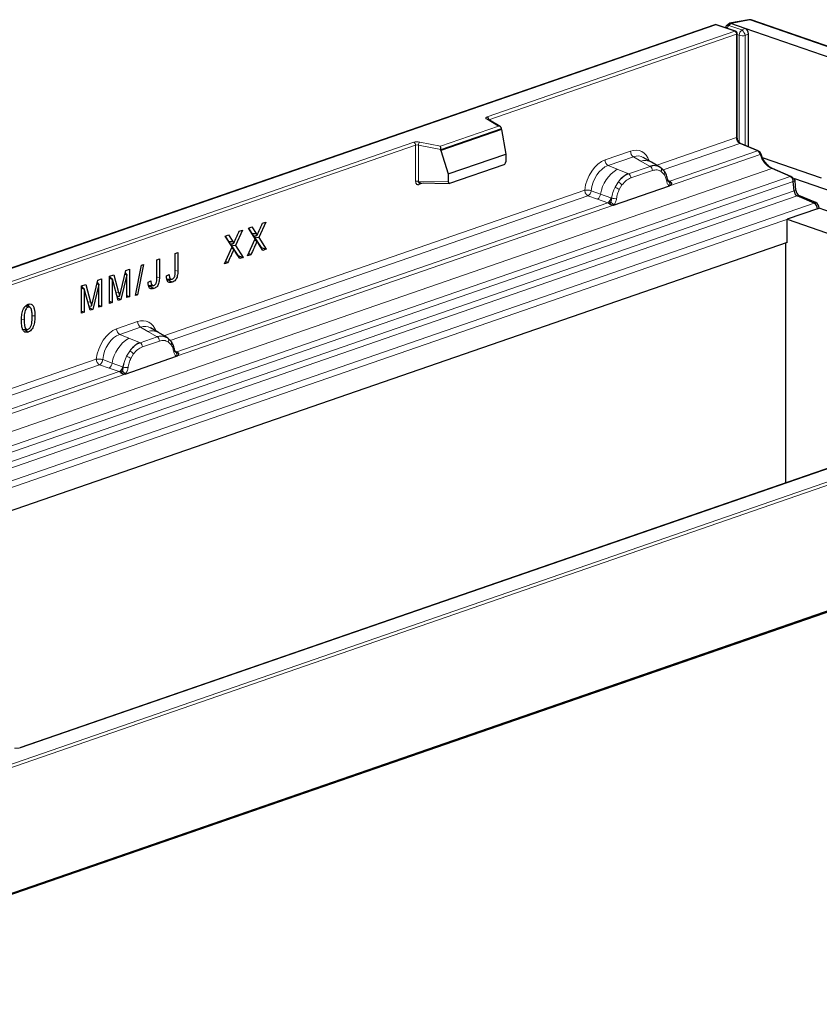
# Model space of a CAD drawing. Units: millimetres. Extents: x 0 to 420, y 0 to 297.
# Drawn here: x 356 to 380, y 126 to 155 of the extents above; entities that cross this region are included whole.
import ezdxf

# ---------------------------------------------------------------- set-up
doc = ezdxf.new("R2010")
doc.units = ezdxf.units.MM

msp = doc.modelspace()

# ---------------------------------------------------------------- linework, layer by layer
at = {"color": 7, "linetype": 'Continuous', "lineweight": 25}
for p, q in [((377.8469, 154.927), (377.2843, 154.8229)), ((398.5096, 147.795), (377.9196, 154.9216)), ((376.8561, 154.7821), (326.601, 137.388)), ((377.4584, 154.5898), (376.9028, 154.7821)), ((377.2477, 154.8028), (377.1865, 154.7376)), ((377.7415, 154.6756), (377.3244, 154.8199)), ((397.5841, 147.8077), (377.7415, 154.6756)), ((377.5065, 151.4855), (377.5065, 154.5223)), ((377.8391, 151.2014), (377.8391, 154.5123)), ((370.5578, 151.7921), (370.1913, 152.0119)), ((370.1913, 152.0119), (370.1917, 152.0116)), ((370.5941, 151.7054), (368.8162, 151.09)), ((370.5941, 151.7054), (370.5941, 151.7366)), ((370.5941, 151.7054), (370.7196, 150.9877)), ((368.8162, 151.09), (368.8162, 151.1212)), ((378.1241, 151.0796), (377.6054, 151.3013)), ((368.8162, 151.09), (369.0336, 150.4042)), ((369.0336, 150.4042), (370.7196, 150.9877)), ((370.7196, 150.9877), (370.7196, 150.761)), ((374.9909, 150.7515), (374.7538, 150.8898)), ((379.9838, 150.2808), (378.2511, 150.8805)), ((369.0835, 150.1298), (370.6697, 150.6787)), ((375.2423, 150.605), (374.9904, 150.7519)), ((375.2593, 150.5945), (375.216, 150.61)), ((375.2424, 150.605), (375.2593, 150.5945)), ((375.3741, 150.479), (375.2799, 150.5744)), ((379.0828, 150.3306), (378.5467, 150.5597)), ((369.0336, 150.4042), (369.0336, 150.1775)), ((379.1338, 150.2486), (379.1843, 150.2661)), ((379.1843, 150.2661), (391.9519, 145.847)), ((368.2023, 150.1413), (368.1968, 150.141)), ((368.2004, 150.1407), (369.0698, 150.1274)), ((373.8833, 149.4873), (375.5241, 150.0552)), ((375.4885, 150.182), (375.4697, 150.2269)), ((375.4927, 150.1818), (375.5099, 150.1661)), ((379.1746, 149.9083), (379.152, 150.1795)), ((379.2251, 149.9258), (379.2025, 150.197)), ((379.7646, 149.5453), (379.2688, 149.7571)), ((379.8151, 149.5627), (379.3193, 149.7745)), ((379.8594, 149.3786), (378.9755, 149.0727)), ((379.8594, 149.3786), (379.9099, 149.3961)), ((391.058, 145.5376), (379.9099, 149.3961)), ((363.1711, 148.8132), (363.2704, 148.8476)), ((363.3759, 148.4992), (363.1711, 148.8132)), ((363.1734, 148.814), (363.2738, 148.6601)), ((363.2704, 148.8476), (363.3964, 148.6543)), ((363.6827, 148.9903), (363.4743, 148.5355)), ((363.5856, 148.9567), (363.6827, 148.9903)), ((378.9755, 148.3946), (378.9755, 149.0727)), ((378.9755, 149.0727), (390.1236, 145.2142)), ((362.491, 148.5778), (362.5903, 148.6122)), ((362.6958, 148.2638), (362.491, 148.5778)), ((362.4933, 148.5786), (362.5937, 148.4247)), ((362.5903, 148.6122), (362.7163, 148.4189)), ((363.0027, 148.7549), (362.7942, 148.3001)), ((362.9055, 148.7213), (363.0027, 148.7549)), ((363.1475, 148.0009), (363.3759, 148.4992)), ((363.2738, 148.6601), (363.3964, 148.6543)), ((363.3274, 148.5735), (363.4262, 148.6089)), ((363.3503, 148.5817), (363.34, 148.5592)), ((363.34, 148.5592), (363.5452, 148.2444)), ((363.34, 148.5592), (363.4743, 148.5355)), ((363.4743, 148.5355), (363.6985, 148.1916)), ((378.9755, 148.3946), (336.6213, 133.7351)), ((362.4674, 147.7655), (362.6958, 148.2638)), ((362.5937, 148.4247), (362.7163, 148.4189)), ((362.6473, 148.3381), (362.7461, 148.3735)), ((362.6702, 148.3463), (362.6599, 148.3238)), ((362.6599, 148.3238), (362.8651, 148.009)), ((362.6599, 148.3238), (362.7942, 148.3001)), ((362.6865, 148.2434), (362.7455, 148.1907)), ((362.7942, 148.3001), (363.0184, 147.9562)), ((363.3665, 148.4788), (363.4256, 148.4261)), ((363.4256, 148.4261), (363.424, 148.4256)), ((363.5991, 148.1572), (363.4781, 148.3426)), ((363.5452, 148.2444), (363.5428, 148.2435)), ((363.5452, 148.2444), (363.6985, 148.1916)), ((378.925, 148.3772), (378.925, 141.3382)), ((361.0238, 148.07), (361.1025, 148.0973)), ((361.0238, 147.5186), (361.0238, 148.07)), ((361.1025, 148.0973), (361.1025, 147.5526)), ((362.7455, 148.1907), (362.7439, 148.1902)), ((362.919, 147.9218), (362.798, 148.1072)), ((362.8651, 148.009), (362.8627, 148.0082)), ((362.8651, 148.009), (363.0184, 147.9562)), ((363.0184, 147.9562), (362.919, 147.9218)), ((363.2446, 148.0345), (363.1475, 148.0009)), ((363.6985, 148.1916), (363.5991, 148.1572)), ((359.8604, 146.8319), (360.0362, 147.7282)), ((360.0966, 147.7491), (359.9208, 146.8528)), ((360.0362, 147.7282), (360.0966, 147.7491)), ((360.4854, 147.8837), (360.5641, 147.9109)), ((360.4854, 147.3323), (360.4854, 147.8837)), ((360.5641, 147.9109), (360.5641, 147.3662)), ((362.5646, 147.7991), (362.4674, 147.7655)), ((359.1016, 147.4047), (359.2242, 147.4472)), ((359.1016, 146.6006), (359.1016, 147.4047)), ((359.1016, 147.3897), (359.1828, 147.3122)), ((359.1016, 147.3492), (359.1803, 147.3114)), ((359.1123, 147.4084), (359.1231, 147.3691)), ((359.2242, 147.4472), (359.3675, 146.9277)), ((359.4293, 146.9589), (359.5749, 147.5685)), ((359.6038, 147.4468), (359.4312, 146.7146)), ((359.5524, 147.4742), (359.6038, 147.4468)), ((359.5582, 147.4986), (359.6054, 147.4474)), ((359.5749, 147.5685), (359.6841, 147.6063)), ((359.6054, 147.4474), (359.6038, 147.4468)), ((359.6054, 146.7749), (359.6054, 147.4474)), ((359.6841, 147.6063), (359.6841, 146.8022)), ((360.7719, 147.4159), (360.8506, 147.4566)), ((358.2799, 147.1203), (358.4025, 147.1627)), ((358.2799, 146.3161), (358.2799, 147.1203)), ((358.2799, 147.1052), (358.361, 147.0278)), ((358.2799, 147.0647), (358.3586, 147.0269)), ((358.2905, 147.124), (358.3014, 147.0847)), ((358.4025, 147.1627), (358.5458, 146.6433)), ((358.6075, 146.6745), (358.7531, 147.2841)), ((358.782, 147.1624), (358.6095, 146.4302)), ((358.7306, 147.1898), (358.782, 147.1624)), ((358.7364, 147.2142), (358.7836, 147.163)), ((358.7531, 147.2841), (358.8623, 147.3219)), ((358.7836, 147.163), (358.782, 147.1624)), ((358.7836, 146.4905), (358.7836, 147.163)), ((358.8623, 147.3219), (358.8623, 146.5177)), ((359.1828, 147.3122), (359.1803, 147.3114)), ((359.1803, 147.3114), (359.1803, 146.6278)), ((359.3518, 146.6871), (359.1828, 147.3122)), ((360.2335, 147.2296), (360.3122, 147.2702)), ((360.2943, 147.1088), (360.2526, 147.1022)), ((360.8327, 147.2951), (360.791, 147.2886)), ((358.361, 147.0278), (358.3586, 147.0269)), ((358.3586, 147.0269), (358.3586, 146.3434)), ((358.53, 146.4027), (358.361, 147.0278)), ((359.3178, 146.813), (359.3952, 146.8184)), ((359.3189, 146.8131), (359.3184, 146.8107)), ((359.3297, 146.7687), (359.4312, 146.7146)), ((359.3952, 146.8184), (359.3968, 146.8189)), ((359.6054, 146.84), (359.6841, 146.8022)), ((359.6841, 146.8022), (359.6054, 146.7749)), ((359.9208, 146.8528), (359.8604, 146.8319)), ((359.8698, 146.8795), (359.9208, 146.8528)), ((356.6481, 146.54), (356.7131, 146.4945)), ((358.496, 146.5286), (358.5734, 146.5339)), ((358.4972, 146.5286), (358.4966, 146.5263)), ((358.508, 146.4843), (358.6095, 146.4302)), ((358.5734, 146.5339), (358.575, 146.5345)), ((358.7836, 146.5555), (358.8623, 146.5177)), ((358.8623, 146.5177), (358.7836, 146.4905)), ((359.1016, 146.6656), (359.1803, 146.6278)), ((359.1803, 146.6278), (359.1016, 146.6006)), ((359.4312, 146.7146), (359.3518, 146.6871)), ((356.8314, 146.2545), (356.9108, 146.2386)), ((358.2799, 146.3812), (358.3586, 146.3434)), ((358.3586, 146.3434), (358.2799, 146.3161)), ((358.6095, 146.4302), (358.53, 146.4027)), ((356.6127, 145.8345), (356.5607, 145.8278)), ((360.5357, 145.7483), (360.2985, 145.8866)), ((360.787, 145.6018), (360.5351, 145.7486)), ((360.804, 145.5913), (360.7607, 145.6067)), ((360.804, 145.5913), (360.7872, 145.6017)), ((360.9188, 145.4758), (360.8246, 145.5712)), ((359.5594, 144.5296), (361.0688, 145.052)), ((361.0332, 145.1787), (361.0144, 145.2236)), ((361.0374, 145.1786), (361.0546, 145.1629)), ((387.902, 144.4452), (356.4663, 133.5648)), ((346.9032, 126.039), (398.825, 144.01)), ((347.6861, 126.3449), (397.9411, 143.7391))]:
    msp.add_line(p, q, dxfattribs=at)
at = {"color": 8, "linetype": 'Continuous', "lineweight": 18}
for p, q in [((377.8817, 154.9231), (377.3244, 154.8199)), ((398.4717, 147.7966), (377.8817, 154.9231)), ((376.8795, 154.7817), (326.6244, 137.3875)), ((370.1773, 152.0773), (377.435, 154.5894)), ((377.435, 154.5894), (376.8795, 154.7817)), ((377.3214, 154.8209), (377.2646, 154.7603)), ((377.2646, 154.7603), (377.6443, 154.6289)), ((377.6443, 154.6289), (377.7415, 154.6756)), ((377.4856, 154.5049), (370.2278, 151.9928)), ((377.4856, 151.468), (377.4856, 154.5049)), ((377.5695, 154.4735), (377.5065, 154.4953)), ((377.5695, 151.3289), (377.5695, 154.4735)), ((377.8391, 154.5123), (377.7419, 154.4657)), ((377.7419, 154.4657), (377.7419, 151.2429)), ((370.5048, 151.8076), (370.1546, 152.0176)), ((370.2278, 151.9928), (370.2249, 151.9917)), ((370.2278, 151.99), (370.2278, 151.9928)), ((368.8044, 151.2191), (370.5048, 151.8076)), ((370.5941, 151.7366), (368.8162, 151.1212)), ((375.1491, 150.6594), (377.4856, 151.468)), ((336.5897, 140.4521), (368.0253, 151.3325)), ((368.0758, 151.248), (336.6402, 140.3676)), ((368.0758, 151.248), (368.0758, 150.1869)), ((368.162, 151.2519), (368.162, 150.1908)), ((368.8162, 151.1212), (368.162, 151.2519)), ((368.1978, 151.3403), (368.8044, 151.2191)), ((377.5804, 151.3014), (375.3328, 150.5235)), ((378.0992, 151.0798), (377.5804, 151.3014)), ((373.633, 150.815), (374.3782, 151.0729)), ((374.4686, 150.9083), (373.7235, 150.6503)), ((374.6839, 150.7827), (374.4686, 150.9083)), ((375.5241, 150.0552), (378.1837, 150.9758)), ((378.0992, 151.0798), (375.5296, 150.1904)), ((333.2666, 134.8962), (378.5218, 150.5598)), ((373.9893, 150.5423), (373.7235, 150.6503)), ((373.9893, 150.5423), (374.3006, 150.4156)), ((374.9518, 150.6265), (374.3199, 150.4078)), ((374.9363, 150.6356), (374.6839, 150.7827)), ((374.9518, 150.6265), (374.9363, 150.6356)), ((375.3514, 150.5055), (375.2754, 150.579)), ((379.0578, 150.3308), (378.5218, 150.5598)), ((333.8655, 134.6889), (379.0578, 150.3308)), ((374.3006, 150.4156), (374.3199, 150.4078)), ((375.0197, 150.5031), (374.3877, 150.2844)), ((375.3569, 150.4016), (375.2787, 150.4772)), ((379.152, 150.1795), (334.131, 134.597)), ((368.162, 150.1908), (369.0336, 150.1775)), ((368.1757, 150.0915), (368.3131, 150.139)), ((373.9265, 150.0123), (374.0186, 150.1651)), ((374.1287, 150.0792), (374.0505, 149.9494)), ((375.5296, 150.1904), (375.4724, 150.2205)), ((375.5241, 150.0552), (375.5212, 150.0566)), ((375.5296, 150.1904), (375.5349, 150.1867)), ((375.5349, 150.1867), (375.5569, 150.167)), ((375.5569, 150.167), (375.5763, 150.1438)), ((379.152, 150.1795), (379.2025, 150.197)), ((379.1746, 149.9083), (379.152, 150.1795)), ((334.5342, 134.4575), (379.1746, 149.9083)), ((379.2688, 149.7571), (334.7998, 134.3656)), ((360.6939, 145.6561), (373.0369, 149.9283)), ((373.1318, 149.7617), (360.8775, 145.5203)), ((373.1318, 149.7617), (373.4099, 149.6645)), ((373.2251, 149.9121), (373.5028, 149.8125)), ((373.4099, 149.6645), (373.7088, 149.5602)), ((373.8012, 149.7054), (373.5028, 149.8125)), ((373.8012, 149.7054), (373.8162, 149.6995)), ((373.8279, 149.6941), (373.8162, 149.6995)), ((379.1746, 149.9083), (379.2251, 149.9258)), ((379.2688, 149.7571), (379.3193, 149.7745)), ((379.7646, 149.5453), (379.2688, 149.7571)), ((335.3536, 134.1739), (379.7646, 149.5453)), ((379.8594, 149.3786), (335.6417, 134.0742)), ((361.0688, 145.052), (373.8833, 149.4873)), ((373.7088, 149.5602), (361.0743, 145.1872)), ((373.717, 149.5575), (373.7088, 149.5602)), ((373.7471, 149.5406), (373.717, 149.5575)), ((373.7692, 149.5184), (373.7471, 149.5406)), ((373.8862, 149.4907), (373.8833, 149.4873)), ((379.7646, 149.5453), (379.8151, 149.5627)), ((347.6355, 130.1152), (397.8906, 147.5093)), ((397.9411, 147.4248), (347.6861, 130.0307)), ((359.2841, 146.9374), (359.3675, 146.9277)), ((358.4624, 146.653), (358.5458, 146.6433)), ((356.5195, 146.145), (356.5959, 146.1297)), ((359.309, 145.8572), (359.9229, 146.0696)), ((360.0133, 145.905), (359.3995, 145.6926)), ((360.2286, 145.7795), (360.0133, 145.905)), ((359.6653, 145.5845), (359.3995, 145.6926)), ((360.4965, 145.6233), (359.9959, 145.45)), ((360.481, 145.6324), (360.2286, 145.7795)), ((360.4965, 145.6233), (360.481, 145.6324)), ((359.6653, 145.5845), (359.9767, 145.4579)), ((359.9767, 145.4579), (359.9959, 145.45)), ((360.5644, 145.4999), (360.0638, 145.3266)), ((360.8201, 145.5757), (360.8961, 145.5023)), ((360.9017, 145.3984), (360.8234, 145.474)), ((359.6025, 145.0546), (359.6946, 145.2073)), ((359.8047, 145.1214), (359.7265, 144.9916)), ((361.0743, 145.1872), (361.0171, 145.2172)), ((361.0688, 145.052), (361.0659, 145.0534)), ((361.0743, 145.1872), (361.0797, 145.1835)), ((361.0797, 145.1835), (361.1016, 145.1638)), ((361.1016, 145.1638), (361.121, 145.1406)), ((346.178, 140.6319), (358.7129, 144.9705)), ((358.8078, 144.8039), (346.3616, 140.4961)), ((358.8078, 144.8039), (359.0859, 144.7068)), ((358.9012, 144.9543), (359.1788, 144.8547)), ((359.4773, 144.7477), (359.1788, 144.8547)), ((359.4773, 144.7477), (359.4923, 144.7417)), ((359.5039, 144.7363), (359.4923, 144.7417)), ((346.5529, 140.0278), (359.5594, 144.5296)), ((359.3848, 144.6024), (346.5584, 140.163)), ((359.0859, 144.7068), (359.3848, 144.6024)), ((359.393, 144.5997), (359.3848, 144.6024)), ((359.4231, 144.5828), (359.393, 144.5997)), ((359.4452, 144.5606), (359.4231, 144.5828)), ((359.5622, 144.5329), (359.5594, 144.5296)), ((387.9253, 144.4448), (356.4897, 133.5643))]:
    msp.add_line(p, q, dxfattribs=at)
at = {"color": 8, "linetype": 'Continuous', "lineweight": 18, "flags": 128}
for points in [[(377.8817, 154.9231), (377.864, 154.9276), (377.8469, 154.927)], [(370.1546, 152.0176), (370.1446, 152.0249), (370.1382, 152.0327), (370.1355, 152.0407), (370.1366, 152.0488), (370.1416, 152.0567), (370.1502, 152.0642), (370.1622, 152.0711), (370.1773, 152.0773)], [(360.4854, 147.3821), (360.5001, 147.3791), (360.5641, 147.3662)], [(361.0238, 147.5685), (361.0385, 147.5655), (361.1025, 147.5526)]]:
    msp.add_lwpolyline(points, dxfattribs=at)
at = {"color": 7, "linetype": 'Continuous', "lineweight": 25, "flags": 128}
for points in [[(362.6782, 148.2254), (362.7042, 148.2115), (362.7241, 148.2008), (362.7439, 148.1902)], [(363.3583, 148.4608), (363.3843, 148.4469), (363.4041, 148.4362), (363.424, 148.4256)], [(363.18, 148.0719), (363.1816, 148.071), (363.2073, 148.0561), (363.226, 148.0453), (363.2446, 148.0345)], [(362.4999, 147.8365), (362.5015, 147.8356), (362.5272, 147.8207), (362.5459, 147.8099), (362.5646, 147.7991)], [(360.2943, 147.1088), (360.3388, 147.0776), (360.3954, 147.0379)], [(360.8327, 147.2951), (360.8772, 147.264), (360.9338, 147.2242)], [(356.7771, 146.4858), (356.7357, 146.5197), (356.6944, 146.5535)], [(356.5583, 145.8434), (356.6147, 145.8442), (356.6711, 145.8449)], [(356.6127, 145.8345), (356.6632, 145.7991), (356.7137, 145.7636)]]:
    msp.add_lwpolyline(points, dxfattribs=at)
at = {"color": 7, "linetype": 'Continuous', "lineweight": 25}
for centre, radius, start, end in [((377.8729, 154.7866), 0.1429, 70.90839, 100.48962), ((376.8795, 154.7146), 0.0714, 70.90839, 109.09161), ((377.2908, 154.6399), 0.1429, 136.86683, 157.89388), ((377.435, 154.5223), 0.0714, 0, 70.90839), ((375.2283, 150.5422), 0.0608, 31.98689, 59.3729), ((375.3266, 150.4612), 0.0507, 20.44468, 60.80763), ((378.942, 150.1612), 0.2108, 5.00086, 24.50686), ((378.9925, 150.1787), 0.2108, 5.00086, 24.50686), ((379.3571, 149.917), 0.1827, 182.74183, 241.10175), ((379.4076, 149.9345), 0.1827, 182.74183, 241.10175), ((379.6741, 149.3835), 0.1853, 358.50886, 60.79667), ((379.7246, 149.401), 0.1853, 358.50886, 60.79667), ((360.773, 145.539), 0.0608, 31.98689, 59.3729), ((360.8713, 145.458), 0.0507, 20.44468, 60.80763)]:
    msp.add_arc(centre, radius, start, end, dxfattribs=at)
at = {"color": 8, "linetype": 'Continuous', "lineweight": 18}
for centre, radius, start, end in [((377.898, 154.8579), 0.0672, 71.24133, 104.0322), ((376.8671, 154.7489), 0.035, 69.29254, 108.32352), ((376.8918, 154.7489), 0.035, 71.67648, 110.70746), ((377.2471, 154.6751), 0.087, 78.36495, 134.10005), ((377.374, 154.6159), 0.1811, 127.1306, 159.96643), ((377.4474, 154.5566), 0.035, 71.67648, 110.70746), ((377.3948, 154.508), 0.0908, 358.04124, 63.69712), ((377.7656, 154.4747), 0.1962, 128.19426, 180.34952), ((377.4398, 154.3959), 0.3101, 13.01096, 48.72739), ((377.4821, 154.5302), 0.0256, 277.64947, 342.11482), ((377.6716, 154.8192), 0.3604, 253.53562, 281.24638), ((370.1656, 151.968), 0.0508, 59.65708, 102.54539), ((370.137, 151.9959), 0.0908, 358.04124, 63.69712), ((377.6708, 151.4632), 0.1853, 178.50886, 240.79667), ((377.4821, 151.4934), 0.0256, 277.64947, 342.11482), ((368.1275, 150.9868), 0.3604, 78.75362, 106.46438), ((367.9851, 151.2511), 0.0908, 358.04124, 63.69712), ((368.1269, 151.0752), 0.1802, 78.75362, 106.46438), ((368.273, 151.2585), 0.1111, 132.59811, 183.41456), ((377.5927, 151.2697), 0.034, 68.16175, 111.20859), ((373.8209, 150.811), 0.1879, 178.8065, 238.77521), ((374.566, 151.069), 0.1879, 178.8065, 238.77521), ((378.1115, 151.048), 0.034, 68.14978, 111.20901), ((378.0215, 150.9303), 0.1684, 15.66212, 62.54217), ((378.1382, 151.1319), 0.1626, 286.24059, 294.72234), ((378.8324, 151.1577), 0.6738, 195.66212, 242.54217), ((374.5231, 149.6594), 1.0317, 121.15675, 171.46568), ((374.8008, 150.4065), 0.394, 61.23897, 107.26622), ((375.0531, 150.2577), 0.3955, 61.40275, 107.17252), ((374.8788, 150.506), 0.1409, 358.8065, 58.77521), ((375.189, 150.527), 0.1025, 331.0016, 27.56953), ((378.5341, 150.5281), 0.034, 68.16175, 111.20859), ((374.6296, 149.7613), 0.7324, 116.68784, 146.53876), ((374.2468, 150.2873), 0.1409, 358.8065, 58.77521), ((375.2937, 150.4562), 0.0836, 319.16503, 15.77583), ((379.0701, 150.299), 0.034, 68.168, 111.20837), ((378.9695, 150.1708), 0.1827, 2.74183, 61.10175), ((368.1269, 150.0141), 0.1802, 78.75362, 106.46438), ((368.2225, 150.0985), 0.0473, 114.52392, 188.49887), ((375.0585, 149.4375), 1.2696, 153.07837, 168.09059), ((373.6858, 149.3848), 0.6721, 57.13731, 69.01089), ((373.9002, 149.8996), 0.2907, 38.16016, 65.96304), ((375.4218, 150.2324), 0.0482, 291.21949, 353.42399), ((375.5057, 150.2727), 0.0857, 254.75575, 286.17837), ((375.5112, 150.2675), 0.0842, 257.47499, 286.37761), ((375.532, 150.2374), 0.0747, 252.76131, 289.45493), ((375.4273, 150.1022), 0.1044, 334.06304, 37.71076), ((373.3054, 149.8333), 0.1985, 301.75937, 353.98955), ((373.6051, 149.7282), 0.1974, 301.66193, 353.37065), ((373.6101, 149.7379), 0.2097, 300.64087, 349.45918), ((373.9442, 150.0949), 0.4174, 253.81475, 273.29333), ((379.3571, 149.917), 0.1827, 182.74183, 241.10175), ((373.6685, 149.7225), 0.1981, 293.3612, 311.57619), ((373.6756, 149.3597), 0.248, 31.87289, 59.89967), ((379.6741, 149.3835), 0.1853, 358.50886, 60.79667), ((360.1107, 146.0657), 0.1879, 178.8065, 238.77521), ((359.4969, 145.8533), 0.1879, 178.8065, 238.77521), ((360.3455, 145.4033), 0.394, 61.23897, 107.26622), ((360.5978, 145.2545), 0.3955, 61.38112, 107.17326), ((360.4235, 145.5028), 0.1409, 358.8065, 58.77521), ((360.1991, 144.7016), 1.0317, 121.15675, 171.46568), ((360.3056, 144.8035), 0.7324, 116.68784, 146.53876), ((359.9229, 145.3295), 0.1409, 358.8065, 58.77521), ((360.7337, 145.5237), 0.1025, 331.0016, 27.56953), ((360.8384, 145.453), 0.0836, 319.16503, 15.77583), ((360.7346, 144.4797), 1.2696, 153.07837, 168.09059), ((359.3618, 144.4271), 0.6721, 57.13731, 69.01089), ((359.5762, 144.9419), 0.2907, 38.16016, 65.96304), ((360.9665, 145.2291), 0.0482, 291.21949, 353.42399), ((361.0564, 145.257), 0.0771, 239.80392, 287.56595), ((361.0504, 145.2695), 0.0857, 254.75575, 286.17837), ((361.0767, 145.2342), 0.0747, 252.76131, 289.45493), ((360.972, 145.099), 0.1044, 334.06304, 37.71076), ((358.9814, 144.8755), 0.1985, 301.75937, 353.98955), ((359.2812, 144.7705), 0.1974, 301.66193, 353.37065), ((359.2862, 144.7801), 0.2097, 300.64083, 349.45919), ((359.3446, 144.7647), 0.1981, 293.3612, 311.57619), ((359.3517, 144.402), 0.248, 31.87289, 59.89967), ((359.6202, 145.1371), 0.4174, 253.81475, 273.29333), ((356.3875, 133.91), 0.3604, 258.75362, 286.46438), ((356.4773, 133.5316), 0.035, 69.30541, 107.86663)]:
    msp.add_arc(centre, radius, start, end, dxfattribs=at)
at = {"color": 7, "linetype": 'Continuous', "lineweight": 25}
for centre, major_axis, ratio, start_param, end_param in [((377.3349, 154.6869), (-0.0705, 0.1289), 0.6654685, 5.7169067, 6.4984459), ((377.0158, 154.6279), (0.3224, 0.1818), 0.22124, 0.1932384, 0.221974), ((377.7345, 154.5392), (-0.0398, 0.1383), 0.6994009, 4.3216131, 5.825372), ((370.5048, 151.7406), (0.089, -0.0092), 0.7472061, 0.0773958, 1.6481922), ((368.8044, 151.1521), (-0.005, 0.0738), 0.1439698, 4.2705935, 5.8413898), ((370.6673, 150.746), (0.0225, 0.0678), 0.6959008, 3.6308891, 5.1567268), ((369.0859, 150.1986), (0.0275, 0.069), 0.645153, 2.1242126, 3.6500503)]:
    msp.add_ellipse(centre, major_axis=major_axis, ratio=ratio, start_param=start_param, end_param=end_param, dxfattribs=at)
at = {"color": 8, "linetype": 'Continuous', "lineweight": 18}
for centre, major_axis, ratio, start_param, end_param in [((374.3715, 150.262), (0.2891, 0.816), 0.6574503, 5.618583, 6.7664735), ((373.6397, 150.0087), (0.2745, 0.8129), 0.6693392, 0.4781308, 1.8896636), ((374.4725, 150.227), (0.2191, 0.6905), 0.6484666, 6.1387012, 6.7461273), ((373.7407, 149.9737), (0.2176, 0.6815), 0.6924442, 0.4652765, 1.876814), ((359.9162, 145.2587), (0.2891, 0.816), 0.6574503, 5.618583, 6.7664735), ((360.0172, 145.2238), (0.2191, 0.6905), 0.6484666, 6.1387012, 6.7461273), ((359.3157, 145.0509), (0.2745, 0.8129), 0.6693392, 0.4781308, 1.8896636), ((359.4167, 145.0159), (0.2176, 0.6815), 0.6924442, 0.4652765, 1.876814)]:
    msp.add_ellipse(centre, major_axis=major_axis, ratio=ratio, start_param=start_param, end_param=end_param, dxfattribs=at)
at = {"color": 7, "linetype": 'Continuous', "lineweight": 25}
for points, knots in [([(377.6054, 151.3013), (377.5988, 151.3046), (377.5835, 151.3126), (377.555, 151.3406), (377.5287, 151.3833), (377.51, 151.4349), (377.5077, 151.4685), (377.5065, 151.4855)], [0, 0, 0, 0, 0.1523442, 0.3582307, 0.5668607, 0.7813156, 1, 1, 1, 1]), ([(378.2062, 150.9842), (378.2004, 150.9982), (378.1871, 151.0303), (378.1567, 151.063), (378.1321, 151.0755), (378.1241, 151.0796)], [0, 0, 0, 0, 0.3420768, 0.7857446, 1, 1, 1, 1]), ([(378.5467, 150.5597), (378.5291, 150.5682), (378.4765, 150.5936), (378.3886, 150.6656), (378.2957, 150.7834), (378.2371, 150.8961), (378.2128, 150.9653), (378.2062, 150.9842)], [0, 0, 0, 0, 0.1298425, 0.388, 0.6458967, 0.9035362, 1, 1, 1, 1]), ([(375.4697, 150.2268), (375.4602, 150.2743), (375.4412, 150.3696), (375.3966, 150.4424), (375.3741, 150.479)], [0, 0, 0, 0, 0.4977736, 1, 1, 1, 1]), ([(379.1506, 150.2627), (379.1464, 150.2715), (379.1346, 150.2958), (379.1089, 150.3177), (379.0886, 150.3278), (379.0828, 150.3306)], [0, 0, 0, 0, 0.2883237, 0.7974538, 1, 1, 1, 1]), ([(379.1494, 150.2693), (379.1495, 150.2692), (379.1516, 150.2666), (379.152, 150.261), (379.1463, 150.2538), (379.1375, 150.2502), (379.1338, 150.2486)], [0, 0, 0, 0, 0.0144442, 0.3721553, 0.7315749, 1, 1, 1, 1]), ([(368.2174, 150.143), (368.2087, 150.1416), (368.196, 150.1396), (368.182, 150.1441), (368.1736, 150.1494), (368.1671, 150.157), (368.1628, 150.1667), (368.1608, 150.1781), (368.1616, 150.1865), (368.162, 150.1908)], [0, 0, 0, 0, 0.2733821, 0.396331, 0.5110851, 0.6297545, 0.749694, 0.872587, 1, 1, 1, 1]), ([(375.5763, 150.1438), (375.5772, 150.1342), (375.579, 150.1149), (375.5683, 150.0873), (375.5492, 150.0662), (375.5327, 150.059), (375.5241, 150.0552)], [0, 0, 0, 0, 0.2510847, 0.5012097, 0.7406195, 1, 1, 1, 1]), ([(373.8833, 149.4873), (373.8743, 149.485), (373.857, 149.4805), (373.8285, 149.4851), (373.7994, 149.499), (373.7793, 149.5119), (373.7692, 149.5184)], [0, 0, 0, 0, 0.2593535, 0.4987894, 0.7489148, 1, 1, 1, 1]), ([(363.4262, 148.6089), (363.4521, 148.6672), (363.4909, 148.7547), (363.545, 148.8701), (363.5721, 148.9278), (363.5856, 148.9567)], [0, 0, 0, 0, 0.4994617, 0.7497292, 1, 1, 1, 1]), ([(362.7461, 148.3735), (362.772, 148.4318), (362.8108, 148.5193), (362.8649, 148.6347), (362.892, 148.6924), (362.9055, 148.7213)], [0, 0, 0, 0, 0.4994617, 0.7497292, 1, 1, 1, 1]), ([(363.2738, 148.6601), (363.2766, 148.6565), (363.2822, 148.6492), (363.2902, 148.6377), (363.2977, 148.6258), (363.3055, 148.6104), (363.3112, 148.5996), (363.3147, 148.593)], [0, 0, 0, 0, 0.1812206, 0.3624715, 0.5437413, 0.7249942, 1, 1, 1, 1]), ([(363.3964, 148.6543), (363.3992, 148.6506), (363.4048, 148.6433), (363.4151, 148.6287), (363.4218, 148.6167), (363.4262, 148.6089)], [0, 0, 0, 0, 0.2594837, 0.5189984, 1, 1, 1, 1]), ([(362.5937, 148.4247), (362.5965, 148.4211), (362.6021, 148.4138), (362.6101, 148.4023), (362.6177, 148.3904), (362.6254, 148.375), (362.6311, 148.3642), (362.6346, 148.3577)], [0, 0, 0, 0, 0.18122062, 0.36247152, 0.54374131, 0.72499424, 1, 1, 1, 1]), ([(362.7163, 148.4189), (362.7191, 148.4152), (362.7247, 148.408), (362.735, 148.3933), (362.7417, 148.3813), (362.7461, 148.3735)], [0, 0, 0, 0, 0.2594837, 0.5189984, 1, 1, 1, 1]), ([(363.424, 148.4256), (363.4236, 148.4242), (363.4229, 148.4215), (363.4196, 148.4138), (363.4086, 148.3867), (363.3781, 148.3212), (363.3218, 148.1984), (363.2738, 148.0964), (363.2446, 148.0345)], [0, 0, 0, 0, 0.0096928, 0.0193844, 0.0580996, 0.2129701, 0.5226995, 1, 1, 1, 1]), ([(363.4781, 148.3426), (363.4731, 148.3499), (363.4632, 148.3646), (363.4453, 148.3919), (363.4332, 148.4129), (363.4256, 148.4261)], [0, 0, 0, 0, 0.2717134, 0.5434309, 1, 1, 1, 1]), ([(362.7439, 148.1902), (362.7435, 148.1888), (362.7428, 148.1861), (362.7395, 148.1784), (362.7285, 148.1513), (362.698, 148.0858), (362.6417, 147.963), (362.5937, 147.861), (362.5646, 147.7991)], [0, 0, 0, 0, 0.0096928, 0.0193844, 0.0580996, 0.2129701, 0.5226995, 1, 1, 1, 1]), ([(362.798, 148.1072), (362.7931, 148.1146), (362.7832, 148.1292), (362.7652, 148.1565), (362.7531, 148.1775), (362.7455, 148.1907)], [0, 0, 0, 0, 0.2717134, 0.5434309, 1, 1, 1, 1]), ([(360.5641, 147.3662), (360.5626, 147.319), (360.5604, 147.2504), (360.5315, 147.1586), (360.496, 147.1044), (360.4494, 147.0608), (360.415, 147.0462), (360.3954, 147.0379)], [0, 0, 0, 0, 0.3453678, 0.5024964, 0.6608635, 0.8065502, 1, 1, 1, 1]), ([(360.9338, 147.2242), (360.9121, 147.2185), (360.8758, 147.209), (360.8296, 147.2238), (360.7974, 147.2593), (360.7751, 147.3246), (360.7731, 147.3821), (360.7719, 147.4159)], [0, 0, 0, 0, 0.2289272, 0.3822635, 0.5365461, 0.7265172, 1, 1, 1, 1]), ([(360.8506, 147.4566), (360.8511, 147.4424), (360.8519, 147.4138), (360.8568, 147.3807), (360.8638, 147.3575), (360.8703, 147.3429), (360.8789, 147.3304), (360.8892, 147.3214), (360.901, 147.3163), (360.9131, 147.3147), (360.9255, 147.3159), (360.9337, 147.3184), (360.9378, 147.3196)], [0, 0, 0, 0, 0.18697882, 0.37679497, 0.45839269, 0.54125933, 0.62299578, 0.70766336, 0.78182169, 0.8587684, 0.92875285, 1, 1, 1, 1]), ([(361.1025, 147.5526), (361.101, 147.5054), (361.0988, 147.4367), (361.0699, 147.3449), (361.0344, 147.2907), (360.9878, 147.2472), (360.9534, 147.2326), (360.9338, 147.2242)], [0, 0, 0, 0, 0.3453678, 0.5024964, 0.6608635, 0.8065502, 1, 1, 1, 1]), ([(360.9378, 147.3196), (360.9491, 147.3243), (360.9675, 147.3319), (360.9908, 147.3552), (361.0061, 147.3828), (361.0221, 147.4286), (361.0233, 147.4752), (361.0237, 147.5092), (361.0238, 147.5186)], [0, 0, 0, 0, 0.1880855, 0.3082776, 0.428321, 0.5671667, 0.8802918, 1, 1, 1, 1]), ([(360.3954, 147.0379), (360.3737, 147.0322), (360.3374, 147.0227), (360.2912, 147.0375), (360.259, 147.073), (360.2367, 147.1383), (360.2347, 147.1957), (360.2335, 147.2296)], [0, 0, 0, 0, 0.2289272, 0.3822635, 0.5365461, 0.7265172, 1, 1, 1, 1]), ([(360.2614, 147.127), (360.2757, 147.1279), (360.3042, 147.1298), (360.3369, 147.1329), (360.3532, 147.1344)], [0, 0, 0, 0, 0.5017483, 1, 1, 1, 1]), ([(360.3564, 147.1455), (360.3493, 147.1393), (360.3295, 147.1219), (360.3081, 147.1139), (360.2943, 147.1088)], [0, 0, 0, 0, 0.3587557, 1, 1, 1, 1]), ([(360.3122, 147.2702), (360.3127, 147.256), (360.3135, 147.2274), (360.3184, 147.1944), (360.3254, 147.1712), (360.3319, 147.1565), (360.3405, 147.144), (360.3508, 147.135), (360.3626, 147.13), (360.3747, 147.1284), (360.3871, 147.1295), (360.3953, 147.132), (360.3994, 147.1333)], [0, 0, 0, 0, 0.1869788, 0.376795, 0.4583927, 0.5412593, 0.6229958, 0.7076634, 0.7818217, 0.8587684, 0.9287529, 1, 1, 1, 1]), ([(360.3994, 147.1333), (360.4107, 147.1379), (360.4291, 147.1455), (360.4524, 147.1688), (360.4677, 147.1964), (360.4837, 147.2423), (360.4849, 147.2889), (360.4853, 147.3229), (360.4854, 147.3323)], [0, 0, 0, 0, 0.1880855, 0.3082776, 0.428321, 0.5671667, 0.8802918, 1, 1, 1, 1]), ([(360.7998, 147.3133), (360.8141, 147.3142), (360.8426, 147.3161), (360.8753, 147.3192), (360.8916, 147.3208)], [0, 0, 0, 0, 0.5017483, 1, 1, 1, 1]), ([(360.8948, 147.3319), (360.8877, 147.3257), (360.8679, 147.3083), (360.8465, 147.3003), (360.8327, 147.2951)], [0, 0, 0, 0, 0.35875573, 1, 1, 1, 1]), ([(359.3675, 146.9277), (359.3702, 146.9179), (359.3757, 146.8982), (359.3854, 146.8621), (359.3914, 146.8351), (359.3952, 146.8184)], [0, 0, 0, 0, 0.2741608, 0.5483266, 1, 1, 1, 1]), ([(359.3968, 146.8189), (359.3996, 146.8311), (359.4051, 146.8556), (359.4159, 146.9022), (359.424, 146.9367), (359.4293, 146.9589)], [0, 0, 0, 0, 0.2616689, 0.523333, 1, 1, 1, 1]), ([(356.5172, 146.1024), (356.5184, 146.1519), (356.5207, 146.2514), (356.5466, 146.3831), (356.5925, 146.4811), (356.6406, 146.5392), (356.6835, 146.5666), (356.7073, 146.5757), (356.7137, 146.5782)], [0, 0, 0, 0, 0.2707885, 0.5440386, 0.6844851, 0.8258227, 0.9526699, 1, 1, 1, 1]), ([(356.7131, 146.4945), (356.7018, 146.4893), (356.6791, 146.479), (356.6488, 146.4429), (356.6221, 146.3859), (356.5984, 146.2776), (356.5969, 146.1897), (356.5959, 146.1297)], [0, 0, 0, 0, 0.1116516, 0.2245482, 0.3454275, 0.5528367, 1, 1, 1, 1]), ([(356.8321, 146.2114), (356.8319, 146.2296), (356.8316, 146.2662), (356.8289, 146.3218), (356.8231, 146.3782), (356.8134, 146.422), (356.8019, 146.4515), (356.7924, 146.4694), (356.7801, 146.4839), (356.7662, 146.4943), (356.7506, 146.4992), (356.7365, 146.4997), (356.7239, 146.4979), (356.7167, 146.4956), (356.7131, 146.4945)], [0, 0, 0, 0, 0.1364912, 0.2732041, 0.42279, 0.5748199, 0.6354215, 0.6968589, 0.7576064, 0.8204085, 0.8739274, 0.9292641, 0.9644467, 1, 1, 1, 1]), ([(356.7137, 146.5782), (356.735, 146.5835), (356.7738, 146.5933), (356.8245, 146.575), (356.8665, 146.5284), (356.9056, 146.4187), (356.9087, 146.311), (356.9108, 146.2386)], [0, 0, 0, 0, 0.1535806, 0.2805655, 0.4074137, 0.6015827, 1, 1, 1, 1]), ([(358.5458, 146.6433), (358.5485, 146.6334), (358.5539, 146.6137), (358.5636, 146.5776), (358.5697, 146.5507), (358.5734, 146.5339)], [0, 0, 0, 0, 0.2741608, 0.5483266, 1, 1, 1, 1]), ([(358.575, 146.5345), (358.5778, 146.5467), (358.5833, 146.5711), (358.5941, 146.6178), (358.6023, 146.6522), (358.6075, 146.6745)], [0, 0, 0, 0, 0.2616689, 0.523333, 1, 1, 1, 1]), ([(356.9108, 146.2386), (356.9096, 146.1881), (356.9072, 146.0866), (356.8799, 145.9524), (356.8316, 145.8543), (356.782, 145.798), (356.7405, 145.7739), (356.7183, 145.7654), (356.7137, 145.7636)], [0, 0, 0, 0, 0.2763289, 0.5556685, 0.696291, 0.8378316, 0.9667305, 1, 1, 1, 1]), ([(356.714, 145.8473), (356.7256, 145.8526), (356.747, 145.8624), (356.7765, 145.8958), (356.8024, 145.9468), (356.8297, 146.0564), (356.8311, 146.1462), (356.8321, 146.2114)], [0, 0, 0, 0, 0.1144508, 0.2118971, 0.3329046, 0.5159515, 1, 1, 1, 1]), ([(356.7137, 145.7636), (356.6886, 145.7578), (356.6458, 145.7479), (356.594, 145.774), (356.5541, 145.8277), (356.5218, 145.9371), (356.519, 146.039), (356.5172, 146.1024)], [0, 0, 0, 0, 0.1818567, 0.3089691, 0.4356699, 0.6490951, 1, 1, 1, 1]), ([(356.5959, 146.1297), (356.5962, 146.1055), (356.5966, 146.0571), (356.6011, 145.9957), (356.6088, 145.9455), (356.6178, 145.9121), (356.6283, 145.886), (356.6385, 145.8689), (356.65, 145.8564), (356.6618, 145.8481), (356.6753, 145.8432), (356.6888, 145.842), (356.7018, 145.8435), (356.7099, 145.846), (356.714, 145.8473)], [0, 0, 0, 0, 0.181607, 0.3639803, 0.4735352, 0.5844404, 0.6511696, 0.7191217, 0.7684802, 0.8191038, 0.8685252, 0.9195316, 0.9594869, 1, 1, 1, 1]), ([(361.0144, 145.2236), (361.0049, 145.2711), (360.986, 145.3664), (360.9413, 145.4392), (360.9188, 145.4758)], [0, 0, 0, 0, 0.4977736, 1, 1, 1, 1]), ([(361.121, 145.1406), (361.1219, 145.131), (361.1237, 145.1117), (361.113, 145.0841), (361.0939, 145.063), (361.0774, 145.0558), (361.0688, 145.052)], [0, 0, 0, 0, 0.2510847, 0.5012097, 0.7406195, 1, 1, 1, 1]), ([(359.5594, 144.5296), (359.5504, 144.5272), (359.533, 144.5227), (359.5045, 144.5274), (359.4755, 144.5412), (359.4553, 144.5541), (359.4452, 144.5606)], [0, 0, 0, 0, 0.2593535, 0.4987894, 0.7489148, 1, 1, 1, 1])]:
    msp.add_open_spline(points, degree=3, knots=knots, dxfattribs=at)
at = {"color": 8, "linetype": 'Continuous', "lineweight": 18}
for points, knots in [([(375.216, 150.61), (375.183, 150.6254), (375.103, 150.663), (375.0078, 150.64), (374.9518, 150.6265)], [0, 0, 0, 0, 0.4115535, 1, 1, 1, 1]), ([(375.2787, 150.4772), (375.2392, 150.4968), (375.16, 150.5361), (375.0665, 150.5141), (375.0197, 150.5031)], [0, 0, 0, 0, 0.4990173, 1, 1, 1, 1]), ([(374.3199, 150.4078), (374.2657, 150.3822), (374.1575, 150.3311), (374.0648, 150.2204), (374.0186, 150.1651)], [0, 0, 0, 0, 0.5003941, 1, 1, 1, 1]), ([(374.3877, 150.2844), (374.3409, 150.2629), (374.2474, 150.2202), (374.1682, 150.1261), (374.1287, 150.0792)], [0, 0, 0, 0, 0.5009852, 1, 1, 1, 1]), ([(375.4392, 150.1874), (375.4309, 150.2284), (375.4144, 150.31), (375.376, 150.3711), (375.3569, 150.4016)], [0, 0, 0, 0, 0.501529, 1, 1, 1, 1]), ([(368.0758, 150.1869), (368.0771, 150.1708), (368.0792, 150.1461), (368.0915, 150.12), (368.1043, 150.1038), (368.1201, 150.0926), (368.1435, 150.0846), (368.163, 150.0888), (368.1757, 150.0915)], [0, 0, 0, 0, 0.23932922, 0.36790548, 0.49683708, 0.62593405, 0.75631267, 1, 1, 1, 1]), ([(373.9265, 150.0123), (373.9038, 149.9608), (373.8584, 149.8579), (373.838, 149.7487), (373.8278, 149.6941)], [0, 0, 0, 0, 0.5003149, 1, 1, 1, 1]), ([(374.0505, 149.9494), (374.0314, 149.9057), (373.993, 149.8181), (373.9765, 149.7249), (373.9682, 149.6782)], [0, 0, 0, 0, 0.4984709, 1, 1, 1, 1]), ([(375.5212, 150.0566), (375.511, 150.0626), (375.4906, 150.0748), (375.4667, 150.1052), (375.4483, 150.1423), (375.4423, 150.1724), (375.4392, 150.1874)], [0, 0, 0, 0, 0.2498795, 0.5008696, 0.750077, 1, 1, 1, 1]), ([(375.5763, 150.1438), (375.5741, 150.1432), (375.5695, 150.1419), (375.558, 150.1433), (375.5467, 150.1474), (375.5349, 150.1526), (375.5237, 150.158), (375.5151, 150.163), (375.5099, 150.1661)], [0, 0, 0, 0, 0.1096864, 0.2296011, 0.5005256, 0.589818, 0.7503202, 1, 1, 1, 1]), ([(373.2251, 149.9121), (373.2221, 149.8969), (373.2158, 149.8658), (373.1945, 149.8208), (373.1655, 149.7818), (373.1432, 149.7685), (373.1318, 149.7617)], [0, 0, 0, 0, 0.2331501, 0.4770322, 0.73244, 1, 1, 1, 1]), ([(373.8278, 149.6941), (373.8255, 149.6726), (373.8209, 149.6296), (373.807, 149.5927), (373.8, 149.5743)], [0, 0, 0, 0, 0.50018, 1, 1, 1, 1]), ([(373.9682, 149.6782), (373.9651, 149.6611), (373.9591, 149.6268), (373.9406, 149.5769), (373.9168, 149.5299), (373.8964, 149.5038), (373.8862, 149.4907)], [0, 0, 0, 0, 0.2500546, 0.5008566, 0.7502597, 1, 1, 1, 1]), ([(373.8, 149.5743), (373.796, 149.5632), (373.7901, 149.5466), (373.783, 149.53), (373.7768, 149.5217), (373.772, 149.5196), (373.7692, 149.5184)], [0, 0, 0, 0, 0.4995263, 0.7499547, 0.8512902, 1, 1, 1, 1]), ([(360.7607, 145.6067), (360.7277, 145.6222), (360.6477, 145.6598), (360.5526, 145.6368), (360.4965, 145.6233)], [0, 0, 0, 0, 0.4115535, 1, 1, 1, 1]), ([(359.9959, 145.45), (359.9418, 145.4245), (359.8335, 145.3733), (359.7409, 145.2626), (359.6946, 145.2073)], [0, 0, 0, 0, 0.5003941, 1, 1, 1, 1]), ([(360.0638, 145.3266), (360.0169, 145.3052), (359.9235, 145.2624), (359.8443, 145.1684), (359.8047, 145.1214)], [0, 0, 0, 0, 0.50098524, 1, 1, 1, 1]), ([(360.8234, 145.474), (360.7839, 145.4936), (360.7047, 145.5328), (360.6112, 145.5109), (360.5644, 145.4999)], [0, 0, 0, 0, 0.4990173, 1, 1, 1, 1]), ([(360.984, 145.1842), (360.9756, 145.2251), (360.9591, 145.3068), (360.9208, 145.3679), (360.9017, 145.3984)], [0, 0, 0, 0, 0.501529, 1, 1, 1, 1]), ([(359.6025, 145.0546), (359.5798, 145.0031), (359.5344, 144.9001), (359.5141, 144.7909), (359.5039, 144.7363)], [0, 0, 0, 0, 0.5003149, 1, 1, 1, 1]), ([(361.0659, 145.0534), (361.0557, 145.0594), (361.0353, 145.0715), (361.0115, 145.102), (360.993, 145.1391), (360.987, 145.1692), (360.984, 145.1842)], [0, 0, 0, 0, 0.2498795, 0.5008696, 0.750077, 1, 1, 1, 1]), ([(361.121, 145.1406), (361.1188, 145.14), (361.1143, 145.1386), (361.1027, 145.14), (361.0914, 145.1442), (361.0796, 145.1494), (361.0684, 145.1547), (361.0598, 145.1598), (361.0546, 145.1629)], [0, 0, 0, 0, 0.1096864, 0.2296011, 0.5005256, 0.589818, 0.7503202, 1, 1, 1, 1]), ([(358.9012, 144.9543), (358.8981, 144.9391), (358.8918, 144.908), (358.8705, 144.8631), (358.8415, 144.8241), (358.8192, 144.8107), (358.8078, 144.8039)], [0, 0, 0, 0, 0.2331501, 0.4770322, 0.73244, 1, 1, 1, 1]), ([(359.7265, 144.9916), (359.7074, 144.9479), (359.6691, 144.8603), (359.6525, 144.7672), (359.6442, 144.7205)], [0, 0, 0, 0, 0.4984709, 1, 1, 1, 1]), ([(359.476, 144.6165), (359.4721, 144.6055), (359.4662, 144.5889), (359.4591, 144.5723), (359.4528, 144.564), (359.448, 144.5619), (359.4452, 144.5606)], [0, 0, 0, 0, 0.4995263, 0.7499547, 0.8512902, 1, 1, 1, 1]), ([(359.5039, 144.7363), (359.5016, 144.7148), (359.497, 144.6718), (359.483, 144.6349), (359.476, 144.6165)], [0, 0, 0, 0, 0.50018005, 1, 1, 1, 1]), ([(359.6442, 144.7205), (359.6412, 144.7033), (359.6351, 144.669), (359.6166, 144.6191), (359.5928, 144.5722), (359.5724, 144.546), (359.5622, 144.5329)], [0, 0, 0, 0, 0.2500546, 0.5008566, 0.7502597, 1, 1, 1, 1])]:
    msp.add_open_spline(points, degree=3, knots=knots, dxfattribs=at)
for points in [[(373.2251, 149.9121), (373.2104, 149.9158), (373.181, 149.9233), (373.1285, 149.93), (373.0771, 149.9323), (373.0503, 149.9296), (373.0369, 149.9283)], [(373.1318, 149.7617), (373.1192, 149.7689), (373.0939, 149.7834), (373.0628, 149.8255), (373.0411, 149.8762), (373.0383, 149.9109), (373.0369, 149.9283)], [(358.9012, 144.9543), (358.8865, 144.9581), (358.8571, 144.9656), (358.8046, 144.9722), (358.7531, 144.9745), (358.7263, 144.9718), (358.7129, 144.9705)], [(358.8078, 144.8039), (358.7952, 144.8111), (358.77, 144.8256), (358.7388, 144.8677), (358.7172, 144.9184), (358.7144, 144.9531), (358.7129, 144.9705)]]:
    msp.add_open_spline(points, degree=3, dxfattribs=at)

doc.saveas('drawing.dxf')
